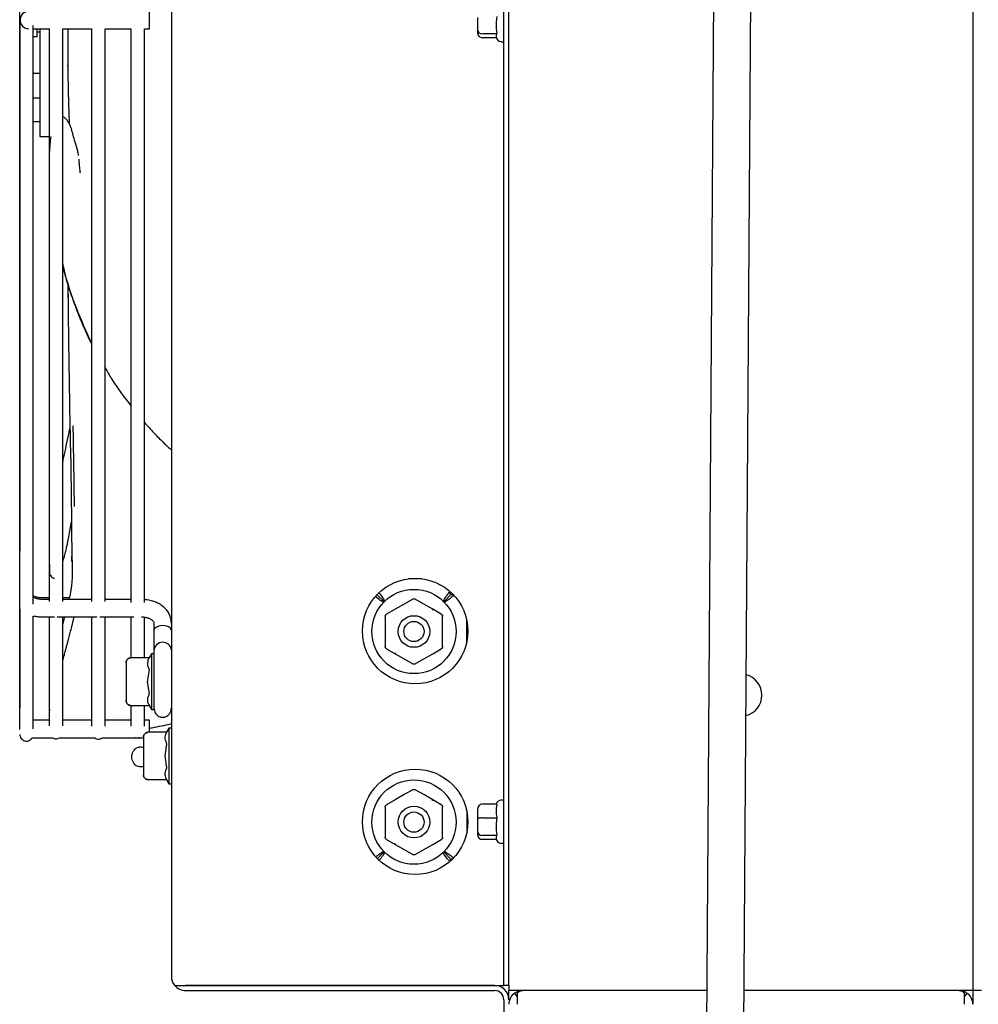
# Model space of a CAD drawing. Units: inches. Extents: x 5 to 302, y -220 to 193.
# Drawn here: x 77 to 90, y -176 to -163 of the extents above; entities that cross this region are included whole.
import ezdxf

# ---------------------------------------------------------------- set-up
doc = ezdxf.new("R2010")
doc.units = ezdxf.units.IN
doc.header["$MEASUREMENT"] = 0

msp = doc.modelspace()

# ---------------------------------------------------------------- linework, layer by layer
at = {"color": 7, "linetype": 'Continuous', "lineweight": 25, "ltscale": 18}
for p, q in [((86.399, -146.149), (86.167, -180.179)), ((86.662, -180.182), (86.894, -146.152)), ((83.491, -175.459), (83.491, -149.719)), ((83.558, -175.459), (83.558, -149.719)), ((89.746, -149.652), (89.746, -175.527)), ((79.058, -149.842), (79.058, -175.337)), ((77.035, -151.535), (77.035, -172.046)), ((78.766, -162.589), (78.766, -162.473)), ((77.041, -169.666), (77.041, -162.601)), ((77.042, -168.391), (77.042, -162.605)), ((78.766, -162.706), (78.766, -162.589)), ((83.139, -162.555), (83.139, -162.716)), ((83.396, -162.539), (83.39, -162.61)), ((83.39, -162.61), (83.39, -162.702)), ((77.215, -170.377), (77.215, -162.66)), ((77.215, -162.706), (77.438, -162.706)), ((77.27, -162.811), (77.27, -162.706)), ((77.27, -162.745), (77.305, -162.745)), ((77.305, -162.706), (77.305, -164.14)), ((77.429, -162.706), (77.429, -170.342)), ((77.609, -162.706), (77.995, -162.706)), ((77.609, -170.342), (77.609, -162.706)), ((77.682, -163.021), (77.682, -162.706)), ((77.995, -162.706), (77.995, -170.342)), ((78.175, -162.706), (78.518, -162.706)), ((78.175, -170.342), (78.175, -162.706)), ((78.518, -162.706), (78.518, -170.352)), ((78.698, -162.706), (78.766, -162.706)), ((78.698, -170.352), (78.698, -162.706)), ((83.139, -162.716), (83.139, -162.75)), ((83.39, -162.702), (83.396, -162.774)), ((77.27, -162.811), (77.215, -162.811)), ((83.396, -162.774), (83.206, -162.774)), ((83.391, -162.825), (83.206, -162.825)), ((83.396, -162.774), (83.39, -162.789)), ((83.39, -162.789), (83.39, -162.809)), ((83.457, -162.877), (83.491, -162.877)), ((77.215, -163.298), (77.305, -163.298)), ((77.305, -163.629), (77.215, -163.629)), ((77.215, -163.941), (77.305, -163.941)), ((77.305, -164.14), (77.429, -164.14)), ((77.709, -169.377), (77.726, -169.28)), ((77.434, -169.844), (77.433, -169.859)), ((77.731, -169.734), (77.733, -169.762)), ((77.733, -169.805), (77.731, -169.734)), ((77.734, -169.805), (77.734, -169.843)), ((82.398, -170.037), (82.221, -170.037)), ((81.803, -170.251), (81.799, -170.251)), ((81.803, -170.246), (81.803, -170.25)), ((81.803, -170.25), (81.898, -170.345)), ((81.803, -170.251), (81.898, -170.346)), ((82.782, -170.25), (82.685, -170.348)), ((82.782, -170.25), (82.782, -170.214)), ((82.82, -170.251), (82.782, -170.251)), ((77.429, -170.293), (77.334, -170.293)), ((77.429, -170.312), (77.334, -170.312)), ((77.698, -170.293), (77.609, -170.293)), ((77.995, -170.312), (77.609, -170.312)), ((78.518, -170.312), (78.175, -170.312)), ((82.162, -170.374), (82.041, -170.444)), ((82.276, -170.308), (82.162, -170.374)), ((82.423, -170.374), (82.309, -170.308)), ((82.545, -170.444), (82.423, -170.374)), ((77.041, -170.937), (77.041, -170.448)), ((77.042, -171.758), (77.042, -170.444)), ((82.041, -170.444), (81.927, -170.509)), ((82.541, -170.45), (82.539, -170.454)), ((82.658, -170.509), (82.545, -170.444)), ((77.215, -172.038), (77.215, -170.535)), ((77.334, -170.545), (77.501, -170.545)), ((77.429, -170.545), (77.429, -171.999)), ((77.537, -170.545), (78.065, -170.545)), ((77.609, -171.998), (77.609, -170.545)), ((77.725, -170.695), (77.762, -170.545)), ((77.995, -170.545), (77.995, -172)), ((78.105, -170.545), (78.559, -170.545)), ((78.175, -172), (78.175, -170.545)), ((78.518, -170.545), (78.518, -171.093)), ((78.658, -170.545), (78.661, -170.545)), ((78.698, -171.093), (78.698, -170.552)), ((78.826, -170.627), (78.826, -170.727)), ((81.91, -170.539), (81.91, -170.67)), ((82.675, -170.67), (82.675, -170.539)), ((82.996, -170.887), (82.996, -170.581)), ((78.826, -170.727), (78.826, -170.999)), ((81.91, -170.67), (81.91, -170.81)), ((82.675, -170.81), (82.675, -170.67)), ((81.91, -170.81), (81.91, -170.941)), ((82.675, -170.941), (82.675, -170.81)), ((78.792, -171.039), (78.76, -171.093)), ((78.825, -171.039), (78.792, -171.039)), ((78.792, -171.039), (78.792, -171.409)), ((78.825, -171.039), (78.825, -171.779)), ((78.826, -170.999), (78.826, -171.048)), ((81.927, -170.971), (82.041, -171.036)), ((82.041, -171.036), (82.162, -171.106)), ((82.044, -171.029), (82.046, -171.026)), ((82.423, -171.106), (82.545, -171.036)), ((82.545, -171.036), (82.658, -170.971)), ((78.454, -171.156), (78.454, -171.277)), ((78.76, -171.093), (78.51, -171.093)), ((82.162, -171.106), (82.276, -171.172)), ((82.309, -171.172), (82.423, -171.106)), ((78.454, -171.277), (78.454, -171.541)), ((78.761, -171.251), (78.737, -171.409)), ((78.737, -171.409), (78.761, -171.568)), ((78.792, -171.409), (78.792, -171.779)), ((78.454, -171.541), (78.454, -171.662)), ((78.51, -171.725), (78.76, -171.725)), ((78.518, -171.725), (78.518, -172.004)), ((78.698, -172.004), (78.698, -171.725)), ((78.76, -171.725), (78.792, -171.779)), ((78.792, -171.779), (78.825, -171.779)), ((77.429, -171.923), (77.215, -171.923)), ((77.995, -171.923), (77.609, -171.923)), ((78.518, -171.923), (78.175, -171.923)), ((78.766, -171.923), (78.698, -171.923)), ((78.766, -172.083), (78.766, -171.923)), ((78.993, -172.083), (78.743, -172.083)), ((79.024, -172.029), (78.993, -172.083)), ((79.058, -172.029), (79.024, -172.029)), ((79.024, -172.029), (79.024, -172.399)), ((77.206, -172.156), (77.473, -172.156)), ((77.546, -172.167), (77.565, -172.156)), ((77.565, -172.156), (78.037, -172.156)), ((78.133, -172.156), (78.687, -172.156)), ((78.687, -172.146), (78.687, -172.267)), ((78.687, -172.267), (78.687, -172.531)), ((78.994, -172.241), (78.97, -172.399)), ((78.97, -172.399), (78.994, -172.558)), ((79.024, -172.399), (79.024, -172.769)), ((78.687, -172.531), (78.687, -172.652)), ((78.743, -172.715), (78.993, -172.715)), ((78.993, -172.715), (79.024, -172.769)), ((79.024, -172.769), (79.058, -172.769)), ((82.276, -172.849), (82.162, -172.915)), ((82.423, -172.915), (82.309, -172.849)), ((82.041, -172.985), (81.927, -173.051)), ((82.162, -172.915), (82.041, -172.985)), ((82.545, -172.985), (82.423, -172.915)), ((82.541, -172.992), (82.539, -172.995)), ((82.658, -173.051), (82.545, -172.985)), ((83.491, -172.99), (83.457, -172.99)), ((81.91, -173.08), (81.91, -173.211)), ((82.675, -173.211), (82.675, -173.08)), ((82.996, -173.124), (82.996, -173.43)), ((83.139, -173.116), (83.139, -173.242)), ((83.396, -173.042), (83.206, -173.042)), ((83.396, -173.042), (83.39, -173.098)), ((83.39, -173.098), (83.39, -173.17)), ((81.91, -173.211), (81.91, -173.351)), ((82.675, -173.351), (82.675, -173.211)), ((83.139, -173.242), (83.139, -173.403)), ((83.206, -173.226), (83.396, -173.226)), ((83.39, -173.17), (83.396, -173.226)), ((83.396, -173.226), (83.39, -173.298)), ((81.91, -173.351), (81.91, -173.483)), ((82.675, -173.483), (82.675, -173.351)), ((83.39, -173.298), (83.39, -173.39)), ((83.39, -173.39), (83.396, -173.461)), ((81.927, -173.512), (82.041, -173.578)), ((82.545, -173.578), (82.658, -173.512)), ((83.139, -173.403), (83.139, -173.438)), ((83.396, -173.461), (83.206, -173.461)), ((83.391, -173.512), (83.206, -173.512)), ((83.396, -173.461), (83.39, -173.477)), ((83.39, -173.477), (83.39, -173.497)), ((82.041, -173.578), (82.162, -173.648)), ((82.044, -173.571), (82.046, -173.568)), ((82.162, -173.648), (82.276, -173.713)), ((82.309, -173.713), (82.423, -173.648)), ((82.423, -173.648), (82.545, -173.578)), ((83.457, -173.564), (83.491, -173.564)), ((81.803, -173.771), (81.896, -173.677)), ((81.803, -173.771), (81.897, -173.677)), ((82.782, -173.771), (82.685, -173.674)), ((82.782, -173.771), (82.685, -173.674)), ((82.782, -173.798), (82.782, -173.771)), ((82.782, -173.771), (82.81, -173.771)), ((79.103, -175.459), (79.248, -175.459)), ((79.103, -175.46), (79.248, -175.46)), ((79.248, -175.459), (83.368, -175.459)), ((83.368, -175.46), (79.248, -175.46)), ((83.368, -175.459), (83.491, -175.459)), ((83.558, -175.459), (83.491, -175.459)), ((83.558, -175.459), (83.558, -175.527)), ((79.248, -175.527), (83.368, -175.527)), ((83.558, -175.649), (83.558, -175.527)), ((83.821, -175.527), (83.558, -175.527)), ((83.635, -175.561), (83.671, -175.61)), ((83.671, -175.561), (83.671, -175.71)), ((83.671, -175.61), (83.671, -175.71)), ((83.742, -175.527), (83.741, -175.527)), ((83.741, -175.527), (83.741, -175.527)), ((86.199, -175.527), (83.821, -175.527)), ((89.482, -175.527), (86.694, -175.527)), ((89.746, -175.527), (89.482, -175.527)), ((89.563, -175.527), (89.562, -175.527)), ((89.563, -175.527), (89.563, -175.527)), ((89.604, -175.527), (89.604, -175.532)), ((89.605, -175.532), (89.605, -175.527)), ((89.633, -175.71), (89.633, -175.561)), ((89.633, -175.61), (89.668, -175.561)), ((89.633, -175.71), (89.633, -175.61)), ((89.746, -175.527), (89.746, -175.71)), ((89.863, -175.527), (89.746, -175.527)), ((83.491, -175.649), (83.491, -176.089))]:
    msp.add_line(p, q, dxfattribs=at)
at = {"color": 7, "linetype": 'Continuous', "lineweight": 25, "ltscale": 324}
for centre, radius in [((82.309, -170.734), 0.703), ((82.293, -170.74), 0.562), ((82.293, -170.74), 0.211), ((82.293, -170.74), 0.135), ((82.309, -173.277), 0.703), ((82.293, -173.281), 0.562), ((82.293, -173.281), 0.211), ((82.293, -173.281), 0.135)]:
    msp.add_circle(centre, radius, dxfattribs=at)
for centre, radius, start, end in [((77.157, -162.589), 0.116, 90, 270), ((83.457, -162.809), 0.0675, 180, 270), ((77.683, -164.046), 0.0443, 12.7429, 22.384), ((78.941, -170.999), 0.115, 89.4148, 179.6511), ((78.943, -171), 0.116, 6.1594, 90.4037), ((86.652, -171.589), 0.281, 283.7548, 75.4657), ((77.474, -171.782), 0.0417, 178.033, 203.9239), ((83.457, -173.057), 0.0675, 90, 166.7967), ((83.457, -173.497), 0.0675, 180, 270), ((79.248, -175.337), 0.19, 180, 220.2208), ((79.248, -175.337), 0.19, 220.2208, 270), ((83.368, -175.649), 0.19, 0, 90), ((83.368, -175.649), 0.123, 0, 90), ((83.742, -175.71), 0.183, 125.3443, 180), ((89.562, -175.71), 0.183, 0, 54.6557)]:
    msp.add_arc(centre, radius, start, end, dxfattribs=at)
for centre, major_axis, ratio, start_param, end_param in [((83.206, -162.716), (0.0675, 0), 0.860232, 3.141593, 4.712389), ((83.206, -162.75), (0, 0.0741), 0.911411, 1.570796, 3.141593), ((78.942, -170.727), (0.116, 0), 0.572218, 0.098334, 3.141593), ((83.206, -173.116), (0, 0.0741), 0.911411, 0, 1.570796), ((83.206, -173.242), (0.0675, 0), 0.236968, 1.570796, 3.141593), ((83.206, -173.403), (0.0675, 0), 0.860232, 3.141593, 4.712389), ((83.206, -173.438), (0, 0.0741), 0.911411, 1.570796, 3.141593), ((79.248, -175.337), (0.19, 0), 0.999278, 3.141593, 3.843578)]:
    msp.add_ellipse(centre, major_axis=major_axis, ratio=ratio, start_param=start_param, end_param=end_param, dxfattribs=at)
at = {"color": 7, "linetype": 'Continuous', "lineweight": 25, "ltscale": 18}
for points, knots in [([(77.682, -163.387), (77.682, -163.366), (77.682, -163.324), (77.682, -163.239), (77.682, -163.134), (77.682, -163.058), (77.682, -163.021)], [0, 0, 0, 0, 0.250213, 0.500372, 0.749587, 1, 1, 1, 1]), ([(77.682, -163.176), (77.68, -163.178), (77.677, -163.183), (77.675, -163.191), (77.675, -163.199), (77.676, -163.204), (77.677, -163.207)], [0, 0, 0, 0, 0.24977, 0.500133, 0.749835, 1, 1, 1, 1]), ([(77.677, -163.207), (77.677, -163.265), (77.679, -163.378), (77.683, -163.549), (77.686, -163.68), (77.689, -163.774), (77.691, -163.832), (77.692, -163.884), (77.694, -163.93), (77.695, -163.956), (77.695, -163.968)], [0, 0, 0, 0, 0.236509, 0.460272, 0.677461, 0.751983, 0.826492, 0.900987, 0.953865, 1, 1, 1, 1]), ([(77.724, -164.029), (77.718, -164.014), (77.705, -163.985), (77.682, -163.941), (77.652, -163.904), (77.627, -163.877), (77.611, -163.881), (77.609, -163.882)], [0, 0, 0, 0, 0.2095193, 0.4371554, 0.6860443, 0.9600547, 1, 1, 1, 1]), ([(77.82, -164.393), (77.817, -164.374), (77.809, -164.32), (77.769, -164.206), (77.741, -164.095), (77.726, -164.036)], [0, 0, 0, 0, 0.203535, 0.580147, 1, 1, 1, 1]), ([(77.433, -164.599), (77.432, -164.559), (77.431, -164.479), (77.434, -164.359), (77.441, -164.243), (77.45, -164.174), (77.455, -164.14)], [0, 0, 0, 0, 0.250091, 0.499145, 0.748642, 1, 1, 1, 1]), ([(77.841, -164.623), (77.841, -164.623), (77.843, -164.625), (77.841, -164.596), (77.833, -164.525), (77.829, -164.464), (77.827, -164.441)], [0, 0, 0, 0, 0.073606, 0.436741, 0.798892, 1, 1, 1, 1]), ([(77.609, -165.842), (77.613, -165.862), (77.657, -166.063), (77.778, -166.423), (77.923, -166.743), (77.995, -166.901)], [0, 0, 0, 0, 0.05487, 0.533347, 1, 1, 1, 1]), ([(77.995, -166.902), (77.965, -166.841), (77.901, -166.709), (77.814, -166.499), (77.732, -166.276), (77.663, -166.063), (77.626, -165.922), (77.609, -165.858)], [0, 0, 0, 0, 0.184278, 0.402282, 0.61505, 0.822597, 1, 1, 1, 1]), ([(77.678, -166.104), (77.679, -166.142), (77.68, -166.297), (77.683, -166.566), (77.686, -166.834), (77.689, -167.025), (77.691, -167.142), (77.692, -167.247), (77.694, -167.341), (77.695, -167.431), (77.697, -167.522), (77.698, -167.61), (77.7, -167.682), (77.701, -167.723), (77.701, -167.741)], [0, 0, 0, 0, 0.070277, 0.28404, 0.491514, 0.562707, 0.633887, 0.705053, 0.755568, 0.805798, 0.869447, 0.923796, 0.96732, 1, 1, 1, 1]), ([(77.682, -166.286), (77.682, -166.261), (77.682, -166.211), (77.682, -166.152), (77.682, -166.122), (77.682, -166.114)], [0, 0, 0, 0, 0.424023, 0.853343, 1, 1, 1, 1]), ([(78.175, -167.222), (78.203, -167.273), (78.302, -167.454), (78.428, -167.615), (78.518, -167.73)], [0, 0, 0, 0, 0.281044, 1, 1, 1, 1]), ([(77.7, -167.742), (77.701, -167.81), (77.704, -167.934), (77.707, -168.102), (77.71, -168.241), (77.712, -168.35), (77.716, -168.44), (77.718, -168.516), (77.718, -168.592), (77.719, -168.672), (77.72, -168.756), (77.721, -168.864), (77.723, -168.994), (77.725, -169.14), (77.726, -169.287), (77.728, -169.447), (77.729, -169.623), (77.732, -169.744), (77.734, -169.805)], [0, 0, 0, 0, 0.09369, 0.1706037, 0.2310969, 0.2849969, 0.321905, 0.3573587, 0.3918283, 0.4284166, 0.4681893, 0.5110881, 0.5827481, 0.6547966, 0.726701, 0.8026334, 0.9001203, 1, 1, 1, 1]), ([(77.706, -168.014), (77.696, -168.058), (77.676, -168.154), (77.645, -168.3), (77.621, -168.41), (77.61, -168.465), (77.609, -168.472)], [0, 0, 0, 0, 0.285718, 0.628688, 0.953447, 1, 1, 1, 1]), ([(77.766, -169.073), (77.766, -169.049), (77.765, -168.988), (77.764, -168.908), (77.763, -168.831), (77.762, -168.768), (77.761, -168.699), (77.76, -168.624), (77.757, -168.481), (77.754, -168.272), (77.751, -168.089), (77.749, -167.997)], [0, 0, 0, 0, 0.070351, 0.177104, 0.230077, 0.288912, 0.353573, 0.423996, 0.50007, 0.750037, 1, 1, 1, 1]), ([(78.698, -167.953), (78.739, -167.999), (78.821, -168.09), (78.925, -168.195), (79.004, -168.271), (79.041, -168.305), (79.058, -168.321)], [0, 0, 0, 0, 0.35826, 0.709632, 0.864819, 1, 1, 1, 1]), ([(77.609, -169.816), (77.61, -169.813), (77.614, -169.801), (77.621, -169.778), (77.628, -169.755), (77.632, -169.741), (77.633, -169.736), (77.636, -169.723), (77.642, -169.701), (77.65, -169.668), (77.658, -169.635), (77.667, -169.594), (77.676, -169.551), (77.689, -169.482), (77.7, -169.426), (77.707, -169.383), (77.708, -169.376)], [0, 0, 0, 0, 0.026987, 0.109477, 0.186624, 0.208903, 0.215933, 0.220221, 0.302311, 0.373358, 0.452702, 0.519184, 0.641458, 0.729451, 0.957568, 1, 1, 1, 1]), ([(77.735, -169.816), (77.735, -169.82), (77.736, -169.84), (77.737, -169.878), (77.737, -169.926), (77.736, -169.981), (77.734, -170.043), (77.728, -170.108), (77.721, -170.167), (77.712, -170.227), (77.702, -170.275), (77.696, -170.302), (77.694, -170.312)], [0, 0, 0, 0, 0.0218291, 0.1076974, 0.1964959, 0.2869676, 0.4247434, 0.5542251, 0.6753979, 0.7869764, 0.9240462, 1, 1, 1, 1]), ([(77.433, -169.859), (77.432, -169.883), (77.431, -169.93), (77.434, -169.974), (77.441, -169.997), (77.45, -169.991), (77.455, -169.988)], [0, 0, 0, 0, 0.250091, 0.499145, 0.748642, 1, 1, 1, 1]), ([(77.499, -170.034), (77.493, -170.033), (77.484, -170.032), (77.474, -170.026), (77.467, -170.02), (77.462, -170.013), (77.456, -170.003), (77.455, -169.994), (77.455, -169.988)], [0, 0, 0, 0, 0.239297, 0.368261, 0.500007, 0.617242, 0.760703, 1, 1, 1, 1]), ([(81.83, -170.229), (81.837, -170.238), (81.859, -170.267), (81.885, -170.303), (81.903, -170.331), (81.906, -170.336)], [0, 0, 0, 0, 0.2767364, 0.8735012, 1, 1, 1, 1]), ([(82.676, -170.339), (82.681, -170.333), (82.7, -170.304), (82.731, -170.259), (82.758, -170.225), (82.769, -170.211)], [0, 0, 0, 0, 0.141015, 0.633451, 1, 1, 1, 1]), ([(77.334, -170.293), (77.326, -170.293), (77.302, -170.292), (77.265, -170.285), (77.232, -170.274), (77.219, -170.266), (77.215, -170.264)], [0, 0, 0, 0, 0.172707, 0.525794, 0.875726, 1, 1, 1, 1]), ([(77.334, -170.312), (77.326, -170.312), (77.302, -170.311), (77.265, -170.304), (77.232, -170.293), (77.219, -170.285), (77.215, -170.283)], [0, 0, 0, 0, 0.172707, 0.525794, 0.875726, 1, 1, 1, 1]), ([(79.059, -170.627), (79.058, -170.613), (79.056, -170.579), (79.041, -170.527), (79.012, -170.474), (78.971, -170.426), (78.92, -170.385), (78.86, -170.351), (78.792, -170.328), (78.737, -170.316), (78.705, -170.315), (78.698, -170.314)], [0, 0, 0, 0, 0.0852254, 0.2050031, 0.3247242, 0.4465763, 0.5718751, 0.7006362, 0.8318312, 0.9642387, 1, 1, 1, 1]), ([(81.89, -170.355), (81.884, -170.351), (81.856, -170.332), (81.819, -170.307), (81.791, -170.285), (81.783, -170.279)], [0, 0, 0, 0, 0.157608, 0.756684, 1, 1, 1, 1]), ([(82.276, -170.308), (82.278, -170.307), (82.284, -170.304), (82.293, -170.303), (82.301, -170.304), (82.307, -170.307), (82.309, -170.308)], [0, 0, 0, 0, 0.250418, 0.5, 0.749582, 1, 1, 1, 1]), ([(82.826, -170.26), (82.81, -170.273), (82.774, -170.301), (82.728, -170.333), (82.699, -170.352), (82.693, -170.356)], [0, 0, 0, 0, 0.397055, 0.874044, 1, 1, 1, 1]), ([(81.91, -170.539), (81.91, -170.536), (81.911, -170.53), (81.914, -170.522), (81.92, -170.514), (81.924, -170.511), (81.927, -170.509)], [0, 0, 0, 0, 0.250418, 0.5, 0.749582, 1, 1, 1, 1]), ([(82.541, -170.45), (82.542, -170.45), (82.543, -170.448), (82.544, -170.446), (82.545, -170.444), (82.545, -170.444), (82.545, -170.444)], [0, 0, 0, 0, 0.236298, 0.481649, 0.736179, 1, 1, 1, 1]), ([(82.658, -170.509), (82.661, -170.511), (82.665, -170.514), (82.671, -170.522), (82.674, -170.53), (82.675, -170.536), (82.675, -170.539)], [0, 0, 0, 0, 0.250418, 0.5, 0.749582, 1, 1, 1, 1]), ([(77.215, -170.53), (77.236, -170.535), (77.274, -170.543), (77.314, -170.544), (77.334, -170.545)], [0, 0, 0, 0, 0.518687, 1, 1, 1, 1]), ([(77.635, -170.545), (77.628, -170.569), (77.62, -170.599), (77.611, -170.632), (77.609, -170.639)], [0, 0, 0, 0, 0.793049, 1, 1, 1, 1]), ([(78.661, -170.545), (78.669, -170.545), (78.692, -170.546), (78.73, -170.553), (78.77, -170.567), (78.8, -170.586), (78.818, -170.605), (78.825, -170.619), (78.826, -170.625), (78.826, -170.627)], [0, 0, 0, 0, 0.075052, 0.228489, 0.380555, 0.530577, 0.680938, 0.836448, 1, 1, 1, 1]), ([(77.609, -171.144), (77.61, -171.14), (77.614, -171.123), (77.621, -171.094), (77.628, -171.067), (77.632, -171.051), (77.633, -171.046), (77.636, -171.033), (77.642, -171.01), (77.65, -170.978), (77.658, -170.95), (77.667, -170.916), (77.676, -170.882), (77.689, -170.832), (77.705, -170.77), (77.718, -170.721), (77.725, -170.695)], [0, 0, 0, 0, 0.022421, 0.090952, 0.155045, 0.173554, 0.179394, 0.182958, 0.251157, 0.310182, 0.3761, 0.431333, 0.532916, 0.60602, 0.795537, 1, 1, 1, 1]), ([(81.927, -170.971), (81.924, -170.969), (81.92, -170.966), (81.914, -170.958), (81.911, -170.95), (81.91, -170.944), (81.91, -170.941)], [0, 0, 0, 0, 0.2504181, 0.5, 0.7495819, 1, 1, 1, 1]), ([(82.044, -171.029), (82.043, -171.03), (82.042, -171.032), (82.041, -171.034), (82.041, -171.036), (82.041, -171.036), (82.041, -171.036)], [0, 0, 0, 0, 0.236298, 0.481649, 0.736179, 1, 1, 1, 1]), ([(82.675, -170.941), (82.675, -170.944), (82.674, -170.95), (82.671, -170.958), (82.665, -170.966), (82.661, -170.969), (82.658, -170.971)], [0, 0, 0, 0, 0.250418, 0.5, 0.749582, 1, 1, 1, 1]), ([(78.51, -171.095), (78.507, -171.095), (78.5, -171.095), (78.489, -171.099), (78.479, -171.105), (78.467, -171.115), (78.456, -171.133), (78.455, -171.148), (78.454, -171.156)], [0, 0, 0, 0, 0.114362, 0.232877, 0.356353, 0.485504, 0.739583, 1, 1, 1, 1]), ([(78.454, -171.156), (78.455, -171.148), (78.456, -171.133), (78.467, -171.115), (78.479, -171.105), (78.489, -171.099), (78.5, -171.096), (78.507, -171.095), (78.51, -171.095)], [0, 0, 0, 0, 0.260417, 0.514496, 0.643636, 0.767108, 0.885627, 1, 1, 1, 1]), ([(78.76, -171.095), (78.753, -171.108), (78.74, -171.135), (78.735, -171.185), (78.751, -171.22), (78.762, -171.241)], [0, 0, 0, 0, 0.276498, 0.559281, 1, 1, 1, 1]), ([(78.76, -171.095), (78.76, -171.094), (78.76, -171.093), (78.76, -171.093), (78.76, -171.093)], [0, 0, 0, 0, 0.572161, 1, 1, 1, 1]), ([(78.826, -171.048), (78.826, -171.057), (78.826, -171.073), (78.826, -171.125), (78.826, -171.184), (78.826, -171.261), (78.826, -171.348), (78.826, -171.434), (78.826, -171.512), (78.826, -171.601), (78.826, -171.68), (78.826, -171.735), (78.826, -171.751), (78.826, -171.759)], [0, 0, 0, 0, 0.100094, 0.190959, 0.272577, 0.344937, 0.461462, 0.541088, 0.602125, 0.697316, 0.829671, 0.910164, 1, 1, 1, 1]), ([(78.761, -171.251), (78.762, -171.25), (78.762, -171.247), (78.762, -171.244), (78.762, -171.242), (78.762, -171.241), (78.762, -171.241)], [0, 0, 0, 0, 0.284679, 0.56996, 0.844558, 1, 1, 1, 1]), ([(82.309, -171.172), (82.307, -171.173), (82.301, -171.176), (82.293, -171.177), (82.284, -171.176), (82.278, -171.173), (82.276, -171.172)], [0, 0, 0, 0, 0.250418, 0.5, 0.749582, 1, 1, 1, 1]), ([(78.454, -171.662), (78.455, -171.67), (78.456, -171.686), (78.467, -171.704), (78.479, -171.714), (78.489, -171.72), (78.5, -171.723), (78.507, -171.724), (78.51, -171.724)], [0, 0, 0, 0, 0.260417, 0.514496, 0.643636, 0.767108, 0.885627, 1, 1, 1, 1]), ([(78.51, -171.724), (78.507, -171.724), (78.5, -171.723), (78.489, -171.72), (78.479, -171.714), (78.467, -171.703), (78.456, -171.686), (78.455, -171.67), (78.454, -171.662)], [0, 0, 0, 0, 0.114362, 0.232877, 0.356353, 0.485504, 0.739583, 1, 1, 1, 1]), ([(78.762, -171.578), (78.755, -171.591), (78.741, -171.618), (78.735, -171.668), (78.75, -171.703), (78.76, -171.724)], [0, 0, 0, 0, 0.2794505, 0.5650993, 1, 1, 1, 1]), ([(78.762, -171.578), (78.762, -171.577), (78.762, -171.576), (78.762, -171.573), (78.762, -171.57), (78.762, -171.569), (78.761, -171.568)], [0, 0, 0, 0, 0.283686, 0.567944, 0.842224, 1, 1, 1, 1]), ([(77.433, -171.781), (77.432, -171.769), (77.431, -171.751), (77.433, -171.716), (77.433, -171.702)], [0, 0, 0, 0, 0.635131, 1, 1, 1, 1]), ([(78.76, -171.725), (78.76, -171.725), (78.76, -171.725), (78.76, -171.725), (78.76, -171.724), (78.76, -171.724)], [0, 0, 0, 0, 0.164193, 0.718742, 1, 1, 1, 1]), ([(78.826, -171.759), (78.827, -171.771), (78.829, -171.795), (78.845, -171.832), (78.871, -171.861), (78.903, -171.878), (78.927, -171.883), (78.944, -171.883), (78.957, -171.883), (78.972, -171.88), (78.99, -171.874), (79.012, -171.861), (79.034, -171.839), (79.054, -171.804), (79.057, -171.775), (79.059, -171.759)], [0, 0, 0, 0, 0.094166, 0.178973, 0.313899, 0.405387, 0.473346, 0.501818, 0.530809, 0.568493, 0.620107, 0.688323, 0.774811, 0.87966, 1, 1, 1, 1]), ([(78.743, -172.085), (78.74, -172.085), (78.732, -172.085), (78.722, -172.089), (78.712, -172.095), (78.7, -172.105), (78.689, -172.123), (78.688, -172.138), (78.687, -172.146)], [0, 0, 0, 0, 0.114362, 0.232877, 0.356353, 0.485504, 0.739583, 1, 1, 1, 1]), ([(78.687, -172.146), (78.688, -172.138), (78.689, -172.123), (78.7, -172.105), (78.712, -172.095), (78.722, -172.089), (78.732, -172.086), (78.74, -172.085), (78.743, -172.085)], [0, 0, 0, 0, 0.260417, 0.514496, 0.643636, 0.767108, 0.885627, 1, 1, 1, 1]), ([(78.766, -172.029), (78.778, -172.027), (78.829, -172.017), (78.923, -171.998), (79.01, -171.98), (79.055, -171.97), (79.058, -171.969)], [0, 0, 0, 0, 0.129509, 0.562941, 0.965845, 1, 1, 1, 1]), ([(78.992, -172.085), (78.986, -172.098), (78.973, -172.125), (78.968, -172.175), (78.984, -172.21), (78.994, -172.231)], [0, 0, 0, 0, 0.276498, 0.559281, 1, 1, 1, 1]), ([(78.992, -172.085), (78.993, -172.084), (78.993, -172.083), (78.993, -172.083), (78.993, -172.083)], [0, 0, 0, 0, 0.572161, 1, 1, 1, 1]), ([(77.038, -172.113), (77.039, -172.121), (77.041, -172.14), (77.055, -172.165), (77.076, -172.186), (77.1, -172.199), (77.126, -172.204), (77.143, -172.199), (77.152, -172.197)], [0, 0, 0, 0, 0.1501903, 0.3457915, 0.5186891, 0.6790099, 0.8395448, 1, 1, 1, 1]), ([(77.152, -172.197), (77.16, -172.193), (77.18, -172.183), (77.198, -172.165), (77.202, -172.153), (77.202, -172.153)], [0, 0, 0, 0, 0.418697, 0.995655, 1, 1, 1, 1]), ([(77.472, -172.156), (77.479, -172.16), (77.494, -172.169), (77.52, -172.173), (77.537, -172.169), (77.546, -172.167)], [0, 0, 0, 0, 0.3181913, 0.6591802, 1, 1, 1, 1]), ([(78.034, -172.156), (78.035, -172.157), (78.042, -172.164), (78.06, -172.171), (78.086, -172.177), (78.103, -172.172), (78.112, -172.17)], [0, 0, 0, 0, 0.040435, 0.360059, 0.680109, 1, 1, 1, 1]), ([(78.112, -172.17), (78.121, -172.167), (78.13, -172.163), (78.136, -172.156), (78.136, -172.156)], [0, 0, 0, 0, 0.99008, 1, 1, 1, 1]), ([(78.58, -172.151), (78.581, -172.151), (78.59, -172.156), (78.609, -172.158), (78.626, -172.154), (78.635, -172.152)], [0, 0, 0, 0, 0.056619, 0.528426, 1, 1, 1, 1]), ([(78.578, -172.52), (78.572, -172.514), (78.562, -172.504), (78.547, -172.482), (78.534, -172.452), (78.53, -172.414), (78.534, -172.376), (78.548, -172.337), (78.569, -172.312), (78.583, -172.3), (78.585, -172.299), (78.586, -172.299), (78.586, -172.299), (78.586, -172.299), (78.586, -172.299), (78.586, -172.299), (78.586, -172.299), (78.589, -172.296), (78.599, -172.289), (78.617, -172.282), (78.644, -172.277), (78.668, -172.278), (78.683, -172.285), (78.687, -172.287)], [0, 0, 0, 0, 0.069203, 0.11885, 0.225913, 0.340342, 0.430558, 0.547414, 0.684041, 0.695377, 0.701102, 0.70182, 0.702179, 0.702224, 0.702247, 0.70225, 0.702251, 0.702254, 0.73437, 0.807873, 0.862342, 0.961597, 1, 1, 1, 1]), ([(78.994, -172.241), (78.995, -172.24), (78.995, -172.237), (78.995, -172.234), (78.995, -172.232), (78.995, -172.231), (78.994, -172.231)], [0, 0, 0, 0, 0.284679, 0.56996, 0.844558, 1, 1, 1, 1]), ([(78.687, -172.538), (78.685, -172.539), (78.675, -172.544), (78.65, -172.548), (78.618, -172.544), (78.598, -172.534), (78.59, -172.529), (78.589, -172.529), (78.585, -172.526), (78.581, -172.523), (78.578, -172.52)], [0, 0, 0, 0, 0.05226, 0.293638, 0.624682, 0.865865, 0.873612, 0.87796, 0.889553, 1, 1, 1, 1]), ([(78.994, -172.568), (78.988, -172.581), (78.974, -172.608), (78.967, -172.658), (78.983, -172.693), (78.992, -172.714)], [0, 0, 0, 0, 0.2794505, 0.5650993, 1, 1, 1, 1]), ([(78.994, -172.568), (78.995, -172.567), (78.995, -172.566), (78.995, -172.563), (78.995, -172.56), (78.994, -172.559), (78.994, -172.558)], [0, 0, 0, 0, 0.283686, 0.567944, 0.842224, 1, 1, 1, 1]), ([(78.687, -172.652), (78.688, -172.66), (78.689, -172.676), (78.7, -172.694), (78.712, -172.704), (78.722, -172.71), (78.732, -172.713), (78.74, -172.714), (78.743, -172.714)], [0, 0, 0, 0, 0.260417, 0.514496, 0.643636, 0.767108, 0.885627, 1, 1, 1, 1]), ([(78.743, -172.714), (78.74, -172.714), (78.732, -172.713), (78.722, -172.71), (78.712, -172.704), (78.7, -172.693), (78.689, -172.676), (78.688, -172.66), (78.687, -172.652)], [0, 0, 0, 0, 0.114362, 0.232877, 0.356353, 0.485504, 0.739583, 1, 1, 1, 1]), ([(78.993, -172.715), (78.993, -172.715), (78.993, -172.715), (78.993, -172.715), (78.993, -172.714), (78.992, -172.714)], [0, 0, 0, 0, 0.164193, 0.718742, 1, 1, 1, 1]), ([(82.276, -172.849), (82.278, -172.848), (82.284, -172.846), (82.293, -172.845), (82.301, -172.846), (82.307, -172.848), (82.309, -172.849)], [0, 0, 0, 0, 0.250418, 0.5, 0.749582, 1, 1, 1, 1]), ([(82.541, -172.992), (82.542, -172.991), (82.543, -172.989), (82.544, -172.987), (82.545, -172.986), (82.545, -172.985), (82.545, -172.985)], [0, 0, 0, 0, 0.236298, 0.481649, 0.736179, 1, 1, 1, 1]), ([(81.91, -173.08), (81.91, -173.077), (81.911, -173.071), (81.914, -173.063), (81.92, -173.056), (81.924, -173.052), (81.927, -173.051)], [0, 0, 0, 0, 0.250418, 0.5, 0.749582, 1, 1, 1, 1]), ([(82.658, -173.051), (82.661, -173.052), (82.665, -173.056), (82.671, -173.063), (82.674, -173.071), (82.675, -173.077), (82.675, -173.08)], [0, 0, 0, 0, 0.250418, 0.5, 0.749582, 1, 1, 1, 1]), ([(81.927, -173.512), (81.924, -173.51), (81.92, -173.507), (81.914, -173.5), (81.911, -173.492), (81.91, -173.486), (81.91, -173.483)], [0, 0, 0, 0, 0.250418, 0.5, 0.749582, 1, 1, 1, 1]), ([(82.675, -173.483), (82.675, -173.486), (82.674, -173.492), (82.671, -173.5), (82.665, -173.507), (82.661, -173.51), (82.658, -173.512)], [0, 0, 0, 0, 0.250418, 0.5, 0.749582, 1, 1, 1, 1]), ([(82.044, -173.571), (82.043, -173.572), (82.042, -173.573), (82.041, -173.576), (82.041, -173.577), (82.041, -173.577), (82.041, -173.578)], [0, 0, 0, 0, 0.236298, 0.481649, 0.736179, 1, 1, 1, 1]), ([(81.788, -173.739), (81.795, -173.734), (81.822, -173.713), (81.856, -173.689), (81.884, -173.671), (81.889, -173.667)], [0, 0, 0, 0, 0.221661, 0.858138, 1, 1, 1, 1]), ([(81.905, -173.688), (81.902, -173.692), (81.883, -173.719), (81.86, -173.753), (81.84, -173.779), (81.835, -173.786)], [0, 0, 0, 0, 0.128827, 0.783619, 1, 1, 1, 1]), ([(82.309, -173.713), (82.307, -173.715), (82.301, -173.717), (82.293, -173.718), (82.284, -173.717), (82.278, -173.715), (82.276, -173.713)], [0, 0, 0, 0, 0.2504181, 0.5, 0.7495819, 1, 1, 1, 1]), ([(82.764, -173.803), (82.754, -173.791), (82.729, -173.759), (82.7, -173.717), (82.68, -173.688), (82.676, -173.682)], [0, 0, 0, 0, 0.337202, 0.86065, 1, 1, 1, 1]), ([(82.694, -173.666), (82.7, -173.67), (82.729, -173.689), (82.772, -173.719), (82.806, -173.745), (82.82, -173.756)], [0, 0, 0, 0, 0.136747, 0.641587, 1, 1, 1, 1]), ([(83.635, -175.561), (83.646, -175.554), (83.666, -175.541), (83.703, -175.529), (83.728, -175.528), (83.741, -175.527)], [0, 0, 0, 0, 0.319785, 0.654557, 1, 1, 1, 1]), ([(83.741, -175.527), (83.734, -175.528), (83.718, -175.529), (83.695, -175.54), (83.679, -175.554), (83.671, -175.561)], [0, 0, 0, 0, 0.319785, 0.654557, 1, 1, 1, 1]), ([(89.633, -175.561), (89.626, -175.554), (89.61, -175.541), (89.587, -175.529), (89.571, -175.528), (89.563, -175.527)], [0, 0, 0, 0, 0.319785, 0.654557, 1, 1, 1, 1]), ([(89.563, -175.527), (89.575, -175.528), (89.599, -175.529), (89.636, -175.54), (89.657, -175.554), (89.668, -175.561)], [0, 0, 0, 0, 0.319785, 0.654557, 1, 1, 1, 1])]:
    msp.add_open_spline(points, degree=3, knots=knots, dxfattribs=at)

doc.saveas('drawing.dxf')
